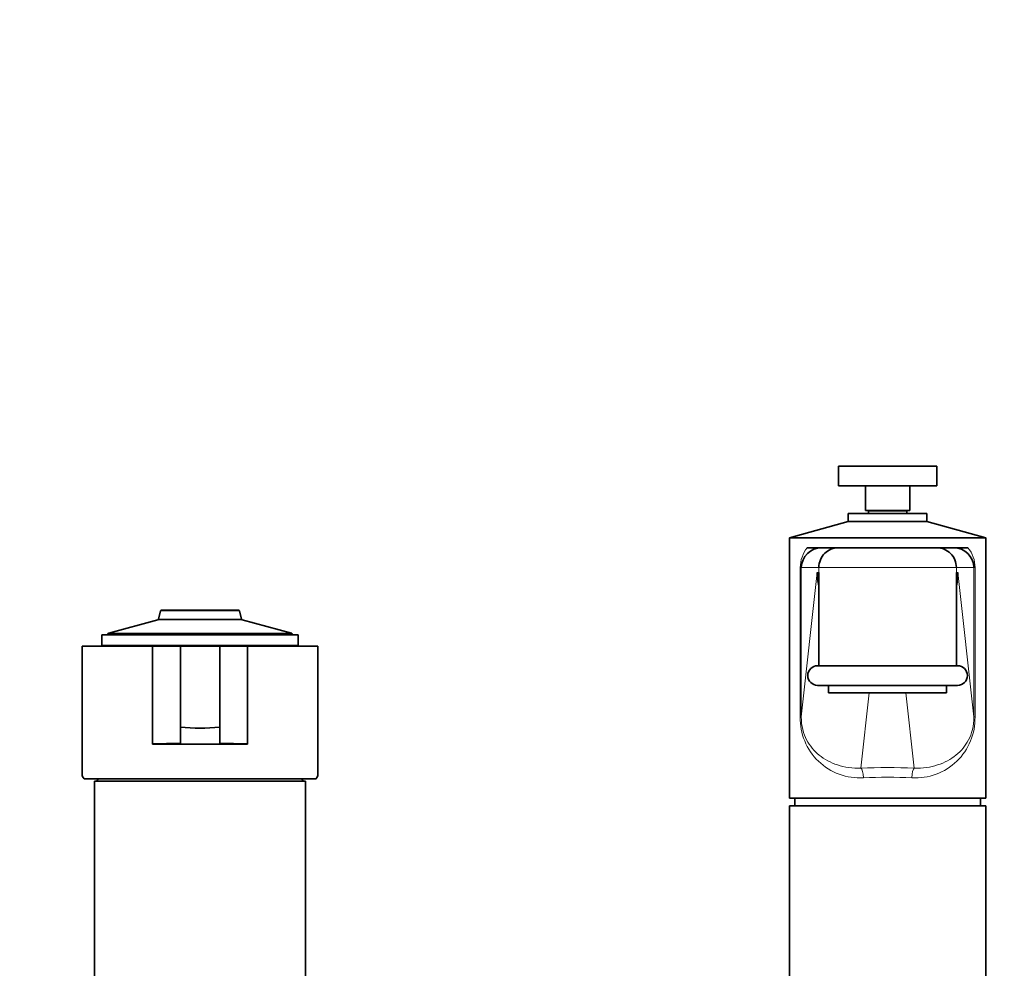
# Model space of a CAD drawing. Units: millimetres. Extents: x 0 to 2446, y 0 to 2721.
# Drawn here: x 968 to 1168, y 2029 to 2222 of the extents above; entities that cross this region are included whole.
import ezdxf
from ezdxf import colors
from ezdxf.entities.mleader import LeaderData, LeaderLine
from ezdxf.math import Vec2, Vec3

# ---------------------------------------------------------------- set-up
doc = ezdxf.new("R2010")
doc.units = ezdxf.units.MM
doc.layers.add('DV1_Défaut', color=7, linetype='Continuous')
doc.layers.add('Défaut', color=7, linetype='Continuous')

# ---------------------------------------------------------------- blocks, each defined once
blk = doc.blocks.new('_DOT')
at = {"color": 0}
blk.add_line((0, 0), (-1, 0), dxfattribs=at)
at = {"color": 0, "const_width": 0.333}
blk.add_lwpolyline([(-0.1665, 0, 1), (0.1665, 0, 1)], format="xyb", close=True, dxfattribs=at)
blk = doc.blocks.new('SE')
at = {"layer": 'DV1_Défaut', "color": 7, "linetype": 'Continuous', "lineweight": 35}
for p, q in [((1134.33, 2131.51), (1154.33, 2131.51)), ((1134.33, 2131.51), (1134.33, 2127.51)), ((1154.33, 2127.51), (1154.33, 2131.51)), ((1134.33, 2127.51), (1154.33, 2127.51)), ((1139.83, 2127.51), (1139.83, 2122.51)), ((1148.83, 2122.51), (1148.83, 2127.51)), ((1136.33, 2121.91), (1152.33, 2121.91)), ((1136.33, 2121.91), (1136.33, 2120.24)), ((1139.83, 2122.51), (1148.83, 2122.51)), ((1148.26, 2122.41), (1140.41, 2122.41)), ((1140.41, 2122.41), (1140.41, 2121.91)), ((1141.83, 2122.51), (1141.83, 2122.41)), ((1146.83, 2122.41), (1146.83, 2122.51)), ((1148.26, 2121.91), (1148.26, 2122.41)), ((1152.33, 2120.24), (1152.33, 2121.91)), ((1136.33, 2120.24), (1124.33, 2116.91)), ((1136.33, 2120.24), (1152.33, 2120.24)), ((1164.33, 2116.91), (1152.33, 2120.24)), ((1124.33, 2116.91), (1164.33, 2116.91)), ((1124.33, 2116.91), (1124.33, 2063.91)), ((1164.33, 2063.91), (1164.33, 2116.91)), ((1130.88, 2114.91), (1127.96, 2114.91)), ((1130.88, 2114.91), (1134.33, 2114.91)), ((1134.33, 2114.91), (1154.33, 2114.91)), ((1154.33, 2114.91), (1157.78, 2114.91)), ((1160.7, 2114.91), (1157.78, 2114.91)), ((1130.33, 2110.91), (1130.33, 2110.91)), ((1130.33, 2109.91), (1130.33, 2109.91)), ((1130.33, 2109.87), (1130.33, 2090.91)), ((1158.33, 2110.91), (1158.33, 2110.91)), ((1158.33, 2109.91), (1158.33, 2109.91)), ((1158.33, 2090.91), (1158.33, 2109.88)), ((996.29, 2102.06), (995.86, 2100.37)), ((1012.18, 2102.21), (996.49, 2102.21)), ((1012.8, 2100.37), (1012.37, 2102.06)), ((995.72, 2100.22), (985.73, 2097.55)), ((1022.93, 2097.55), (1012.94, 2100.22)), ((984.33, 2097.21), (1024.33, 2097.21)), ((984.33, 2097.21), (984.33, 2095.01)), ((985.58, 2097.35), (985.58, 2097.21)), ((1023.08, 2097.21), (1023.08, 2097.35)), ((1024.33, 2095.01), (1024.33, 2097.21)), ((980.33, 2094.91), (994.65, 2094.91)), ((980.33, 2094.91), (980.33, 2068.81)), ((984.33, 2095.01), (1024.33, 2095.01)), ((994.65, 2094.91), (1000.33, 2094.91)), ((994.65, 2094.91), (994.65, 2074.98)), ((1000.08, 2095.01), (1000.08, 2094.91)), ((1000.33, 2094.91), (1008.33, 2094.91)), ((1000.33, 2094.91), (1000.33, 2078.42)), ((1008.33, 2094.91), (1014.01, 2094.91)), ((1008.33, 2094.91), (1008.33, 2078.42)), ((1008.58, 2094.91), (1008.58, 2095.01)), ((1014.01, 2094.91), (1014.01, 2074.98)), ((1014.01, 2094.91), (1028.33, 2094.91)), ((1028.33, 2068.81), (1028.33, 2094.91)), ((1158.58, 2090.91), (1130.08, 2090.91)), ((1130.08, 2086.91), (1158.58, 2086.91)), ((1132.33, 2086.91), (1132.33, 2085.41)), ((1132.33, 2085.41), (1156.33, 2085.41)), ((1156.33, 2085.41), (1156.33, 2086.91)), ((1000.33, 2078.34), (1000.33, 2075.05)), ((1008.33, 2075.05), (1008.33, 2078.32)), ((994.65, 2074.98), (994.65, 2074.91)), ((994.65, 2074.91), (1014.01, 2074.91)), ((1014.01, 2074.91), (1014.01, 2074.98)), ((1027.95, 2067.91), (980.71, 2067.91)), ((982.83, 2067.41), (1025.83, 2067.41)), ((982.83, 2067.41), (982.83, 2026.74)), ((983.62, 2067.91), (983.33, 2067.41)), ((1025.33, 2067.41), (1025.05, 2067.91)), ((1025.83, 2026.74), (1025.83, 2067.41)), ((1124.33, 2063.91), (1164.33, 2063.91)), ((1125.43, 2063.91), (1125.43, 2062.41)), ((1163.23, 2062.41), (1163.23, 2063.91)), ((1124.33, 2062.41), (1164.33, 2062.41)), ((1124.33, 2062.41), (1124.33, 2022.41)), ((1164.33, 2022.41), (1164.33, 2062.41))]:
    blk.add_line(p, q, dxfattribs=at)
at = {"layer": 'DV1_Défaut', "color": 7, "linetype": 'Continuous', "lineweight": 18}
for p, q in [((1142.32, 2122.51), (1142.32, 2122.41)), ((1146.34, 2122.51), (1146.34, 2122.41)), ((1126.53, 2080.48), (1126.53, 2110.91)), ((1126.75, 2110.91), (1126.53, 2110.91)), ((1130.33, 2110.91), (1126.75, 2110.91)), ((1126.75, 2110.91), (1126.75, 2080.48)), ((1126.75, 2080.48), (1130.01, 2109.91)), ((1130.01, 2109.91), (1130.33, 2109.91)), ((1158.33, 2110.91), (1130.33, 2110.91)), ((1130.33, 2110.91), (1130.33, 2109.91)), ((1130.33, 2109.91), (1130.33, 2110.91)), ((1158.33, 2109.91), (1158.33, 2110.91)), ((1161.91, 2110.91), (1158.33, 2110.91)), ((1158.33, 2110.91), (1158.33, 2109.91)), ((1158.33, 2109.91), (1158.65, 2109.91)), ((1158.65, 2109.91), (1161.91, 2080.48)), ((1161.91, 2080.48), (1161.91, 2110.91)), ((1162.13, 2110.91), (1161.91, 2110.91)), ((1162.13, 2110.91), (1162.13, 2080.48)), ((996.29, 2102.06), (1012.37, 2102.06)), ((995.72, 2100.22), (1012.94, 2100.22)), ((1012.8, 2100.37), (995.86, 2100.37)), ((985.58, 2097.35), (1023.08, 2097.35)), ((1022.93, 2097.55), (985.73, 2097.55)), ((1140.61, 2085.41), (1138.91, 2070.06)), ((1149.75, 2070.06), (1148.05, 2085.41)), ((1126.75, 2080.48), (1126.53, 2080.48)), ((1162.13, 2080.48), (1161.91, 2080.48))]:
    blk.add_line(p, q, dxfattribs=at)
for centre, radius, start, end in [((1132.8, 2110.92), 6.26, 140.5116, 180.1555), ((1155.87, 2110.92), 6.26, 359.8396, 39.4933), ((1138.66, 2080.2), 12.13, 178.6797, 273.4967), ((1150, 2080.2), 12.13, 266.4888, 1.3348)]:
    blk.add_arc(centre, radius, start, end, dxfattribs=at)
at = {"layer": 'DV1_Défaut', "color": 7, "linetype": 'Continuous', "lineweight": 35}
for centre, radius, start, end in [((1130.84, 2110.82), 4.08, 89.3954, 178.8157), ((1134.33, 2110.91), 4, 89.9993, 180), ((1134.33, 2110.91), 4, 89.9983, 179.999), ((1154.33, 2110.91), 4, 0.001, 90.0017), ((1154.33, 2110.91), 4, 0, 90.0007), ((1157.82, 2110.82), 4.09, 1.2528, 90.5361), ((1142.04, 2109.62), 11.72, 178.611, 179.5121), ((1146.62, 2109.62), 11.72, 0.6825, 1.3887), ((996.49, 2102.01), 0.2, 90, 165.6435), ((1012.18, 2102.01), 0.2, 14.3565, 90), ((995.67, 2100.42), 0.2, 285, 345.6435), ((1013, 2100.42), 0.2, 194.3565, 255), ((985.78, 2097.35), 0.2, 105, 180), ((1022.88, 2097.35), 0.2, 0, 75), ((1130.08, 2088.91), 2, 90, 270), ((1158.58, 2088.91), 2, 270, 90), ((1004.33, 2111.52), 33.34, 263.1096, 276.8904), ((999.56, 1897.4), 177.65, 89.7516, 91.5847), ((1009.1, 1897.36), 177.69, 88.4155, 90.2481)]:
    blk.add_arc(centre, radius, start, end, dxfattribs=at)
for centre, major_axis, ratio, start_param, end_param in [((1142.01, 2109.91), (8.01, -8.95), 0.99869, 3.982815, 4.212616), ((1146.65, 2109.91), (8.01, 8.95), 0.99869, 5.212162, 5.441963), ((1004.33, 2068.81), (24, 0), 0.212557, 3.141593, 3.320462), ((1004.33, 2068.81), (24, 0), 0.212557, -0.178869, 0)]:
    blk.add_ellipse(centre, major_axis=major_axis, ratio=ratio, start_param=start_param, end_param=end_param, dxfattribs=at)
at = {"layer": 'DV1_Défaut', "color": 7, "linetype": 'Continuous', "lineweight": 18}
for centre, major_axis, ratio, start_param, end_param in [((1144.33, 2066.78), (-22, 0), 0.153846, 4.463411, 4.961367), ((1138.91, 2068.09), (-0.08, 2), 0.246237, 4.702757, 6.125647), ((1149.75, 2068.09), (0.08, 2), 0.246237, 0.157539, 1.580428), ((1144.33, 2064.81), (20, 0), 0.169231, 1.321818, 1.819775)]:
    blk.add_ellipse(centre, major_axis=major_axis, ratio=ratio, start_param=start_param, end_param=end_param, dxfattribs=at)
for points, knots in [([(1126.75, 2080.48), (1126.75, 2079.57), (1126.86, 2078.69), (1127.25, 2077.12), (1127.52, 2076.43), (1128.5, 2074.56), (1129.36, 2073.56), (1131.45, 2071.86), (1132.71, 2071.17), (1135.56, 2070.24), (1137.19, 2069.98), (1138.91, 2070.06)], [0, 0, 0, 0, 0.125, 0.125, 0.25, 0.25, 0.5, 0.5, 0.75, 0.75, 1, 1, 1, 1]), ([(1149.75, 2070.06), (1151.48, 2069.98), (1153.09, 2070.23), (1155.95, 2071.17), (1157.21, 2071.86), (1159.3, 2073.56), (1160.17, 2074.56), (1161.14, 2076.43), (1161.41, 2077.13), (1161.8, 2078.69), (1161.91, 2079.57), (1161.91, 2080.48)], [0, 0, 0, 0, 0.25, 0.25, 0.5, 0.5, 0.75, 0.75, 0.875, 0.875, 1, 1, 1, 1])]:
    blk.add_open_spline(points, degree=3, knots=knots, dxfattribs=at)

msp = doc.modelspace()

# ---------------------------------------------------------------- block references
at = {"layer": 'Défaut'}
msp.add_blockref('SE', (0, 0), dxfattribs=at)

# ---------------------------------------------------------------- leaders
at = {"layer": 'Défaut', "color": 7, "linetype": 'Continuous', "lineweight": 18}
ml = msp.add_multileader_mtext('Standard', dxfattribs=at)
ml.set_content('{\\pxsm0.9;\\fSolid Edge ISO|b1||i0||c0|p34;\\W1.;24/11/2022\\P}', color=256)
ml.set_leader_properties()
ml.set_arrow_properties(name='DOT')
ml.build(insert=Vec2(0, 0))
ml.multileader.update_dxf_attribs({"leader_type": 0, "dogleg_length": 0, "arrow_head_size": 12})
ctx = ml.context
ctx.base_point, ctx.char_height, ctx.arrow_head_size, ctx.landing_gap_size = Vec3(2358.73, 2713.44), 12, 12, 4.2
notes = []
notes.append((ctx, [(0, (0, 0, 0), (0, 0), (1, 0), 1, [])]))
ctx.mtext.insert = Vec3(2360.73, 2719.56)
for ctx, leaders in notes:
    for number, flags, end, landing, length, lines in leaders:
        leader = LeaderData()
        leader.index, (leader.has_last_leader_line, leader.has_dogleg_vector, leader.attachment_direction) = number, flags
        leader.last_leader_point, leader.dogleg_vector, leader.dogleg_length = Vec3(end), Vec3(landing), length
        for number, points, colour, breaks in lines:
            line = LeaderLine()
            line.index, line.vertices, line.color, line.breaks = number, Vec3.list(points), colors.encode_raw_color(colour), breaks
            leader.lines.append(line)
        ctx.leaders.append(leader)

doc.saveas('drawing.dxf')
